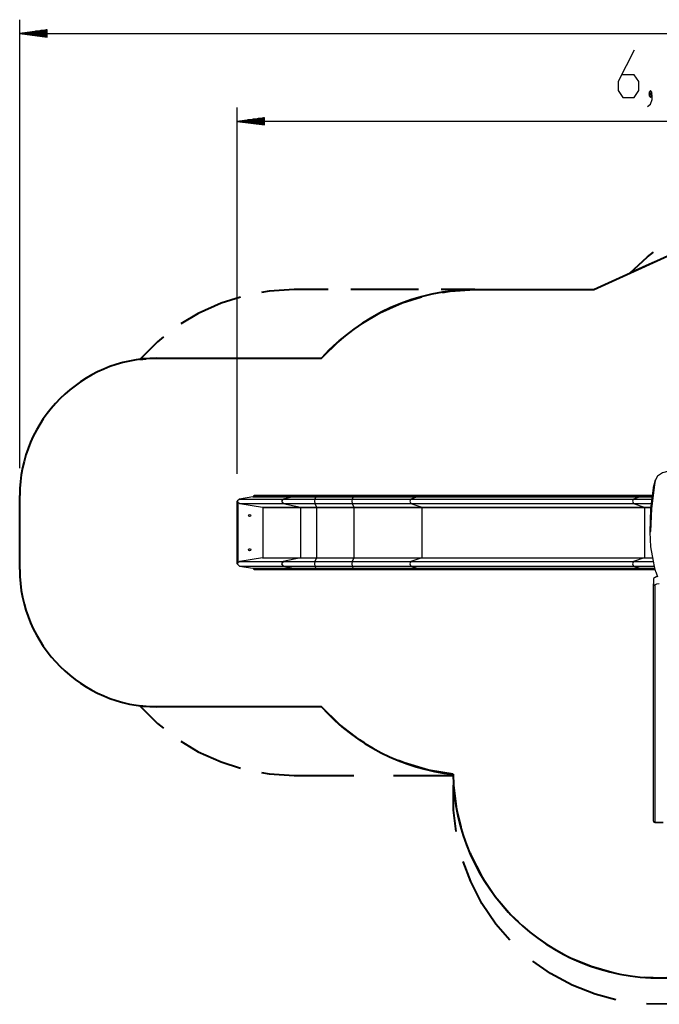
# Model space of a CAD drawing. Units: inches. Extents: x 94 to 206, y 40 to 170.
# Drawn here: x 94 to 140, y 40 to 112 of the extents above; entities that cross this region are included whole.
import ezdxf

# ---------------------------------------------------------------- set-up
doc = ezdxf.new("R2010")
doc.units = ezdxf.units.IN
doc.header["$MEASUREMENT"] = 0
doc.layers.add('Ebene 1', color=7, linetype='Continuous')

# ---------------------------------------------------------------- blocks, each defined once
blk = doc.blocks.new('block 2')
at = {"layer": 'Ebene 1', "color": 179, "lineweight": 25, "true_color": 0x1a171b}
for points in [[(93.702, 79.137), (93.702, 111.81)], [(95.702, 111.074), (93.702, 110.81)], [(95.702, 110.81), (93.702, 110.81)], [(95.702, 110.81), (93.702, 110.81)], [(93.702, 110.81), (95.702, 110.547)], [(93.702, 110.81), (185.802, 110.81)], [(95.702, 110.861), (94.088, 110.861)], [(95.702, 110.76), (94.088, 110.76)], [(95.702, 110.912), (94.473, 110.912)], [(95.702, 110.709), (94.473, 110.709)], [(95.702, 110.963), (94.859, 110.963)], [(95.702, 110.658), (94.859, 110.658)], [(95.702, 111.014), (95.245, 111.014)], [(95.702, 110.607), (95.245, 110.607)], [(95.702, 111.064), (95.631, 111.064)], [(95.702, 111.064), (95.631, 111.064)], [(95.702, 110.556), (95.631, 110.556)], [(95.702, 110.556), (95.631, 110.556)], [(95.702, 110.547), (95.702, 111.074)], [(138.46, 109.596), (137.311, 107.299), (137.311, 106.643), (137.656, 106.151), (138.46, 106.151), (138.804, 106.643), (138.804, 107.299), (138.46, 107.791), (137.541, 107.791)], [(139.434, 105.494), (139.664, 105.658), (139.779, 105.986), (139.779, 106.315), (139.664, 106.479), (139.549, 106.315), (139.664, 106.151), (139.779, 106.315)], [(139.664, 106.315), (139.779, 106.479), (139.664, 106.643), (139.549, 106.479), (139.664, 106.315), (139.664, 106.315)], [(109.545, 78.711), (109.545, 105.401)], [(111.545, 104.663), (109.545, 104.4)], [(111.545, 104.4), (109.545, 104.4)], [(111.545, 104.4), (109.545, 104.4)], [(109.545, 104.4), (111.545, 104.137)], [(170.983, 104.4), (109.545, 104.4)], [(111.545, 104.451), (109.931, 104.451)], [(111.545, 104.35), (109.931, 104.35)], [(111.545, 104.502), (110.317, 104.502)], [(111.545, 104.299), (110.317, 104.299)], [(111.545, 104.553), (110.703, 104.553)], [(111.545, 104.248), (110.703, 104.248)], [(111.545, 104.603), (111.088, 104.603)], [(111.545, 104.197), (111.088, 104.197)], [(111.545, 104.654), (111.474, 104.654)], [(111.545, 104.654), (111.474, 104.654)], [(111.545, 104.146), (111.474, 104.146)], [(111.545, 104.146), (111.474, 104.146)], [(111.545, 104.137), (111.545, 104.663)], [(140.006, 78.238), (139.95, 77.915)], [(140.006, 78.238), (139.989, 78.233), (139.975, 78.223), (139.968, 78.207)], [(140.998, 78.92), (140.531, 78.786), (140.169, 78.536), (140.006, 78.238)], [(139.63, 74.459), (139.692, 76.153), (139.912, 77.87)], [(139.95, 77.915), (139.73, 76.2), (139.668, 74.507)], [(139.968, 78.207), (139.912, 77.884)], [(139.95, 77.915), (139.919, 77.9), (139.912, 77.87)], [(109.707, 76.879), (109.545, 76.712)], [(110.695, 77.03), (109.707, 76.879)], [(109.707, 76.879), (112.9, 76.879)], [(110.743, 77.079), (110.695, 77.03)], [(110.695, 77.03), (113.641, 77.03)], [(110.775, 77.136), (110.743, 77.109)], [(110.743, 77.109), (110.743, 77.079)], [(110.743, 77.109), (113.677, 77.109)], [(110.743, 77.079), (113.677, 77.079)], [(113.701, 77.136), (110.775, 77.136)], [(112.9, 76.879), (112.778, 76.712), (112.9, 76.544)], [(113.641, 77.03), (112.9, 76.879)], [(112.9, 76.879), (113.495, 76.879), (114.29, 76.879), (115.205, 76.879)], [(113.677, 77.079), (113.667, 77.047), (113.641, 77.03)], [(113.641, 77.03), (114.064, 77.03), (114.629, 77.03), (115.28, 77.03)], [(113.701, 77.136), (113.684, 77.129), (113.677, 77.109)], [(113.677, 77.109), (114.092, 77.109), (114.646, 77.109), (115.283, 77.109)], [(113.677, 77.109), (113.677, 77.079)], [(113.677, 77.079), (114.092, 77.079), (114.646, 77.079), (115.283, 77.079)], [(115.286, 77.136), (114.657, 77.136), (114.11, 77.136), (113.701, 77.136)], [(115.205, 76.879), (115.192, 76.712), (115.205, 76.544)], [(115.28, 77.03), (115.205, 76.879)], [(115.205, 76.879), (117.923, 76.879)], [(115.283, 77.079), (115.282, 77.047), (115.28, 77.03)], [(115.28, 77.03), (117.997, 77.03)], [(115.286, 77.136), (115.284, 77.129), (115.283, 77.109)], [(115.283, 77.109), (118.001, 77.109)], [(115.283, 77.109), (115.283, 77.079)], [(115.283, 77.079), (118.001, 77.079)], [(118.003, 77.136), (115.286, 77.136)], [(117.923, 76.879), (117.911, 76.712), (117.923, 76.544)], [(117.997, 77.03), (117.923, 76.879)], [(117.923, 76.879), (119.424, 76.879), (120.863, 76.879), (122.204, 76.879)], [(118.001, 77.079), (118, 77.047), (117.997, 77.03)], [(117.997, 77.03), (119.636, 77.03), (121.207, 77.03), (122.67, 77.03)], [(118.003, 77.136), (118.002, 77.129), (118.001, 77.109)], [(118.001, 77.109), (119.646, 77.109), (121.223, 77.109), (122.692, 77.109)], [(118.001, 77.109), (118.001, 77.079)], [(118.001, 77.079), (119.646, 77.079), (121.223, 77.079), (122.692, 77.079)], [(122.707, 77.136), (121.234, 77.136), (119.653, 77.136), (118.003, 77.136)], [(122.204, 76.879), (122.127, 76.712), (122.204, 76.544)], [(122.67, 77.03), (122.204, 76.879)], [(122.204, 76.879), (138.418, 76.879)], [(122.692, 77.079), (122.686, 77.047), (122.67, 77.03)], [(122.67, 77.03), (138.885, 77.03)], [(122.707, 77.136), (122.696, 77.129), (122.692, 77.109)], [(122.692, 77.109), (138.907, 77.109)], [(122.692, 77.109), (122.692, 77.079)], [(122.692, 77.079), (138.907, 77.079)], [(138.922, 77.136), (122.707, 77.136)], [(138.418, 76.879), (138.342, 76.712), (138.418, 76.544)], [(138.885, 77.03), (138.418, 76.879)], [(138.418, 76.879), (139.073, 76.879), (139.777, 76.879)], [(138.907, 77.079), (138.9, 77.047), (138.885, 77.03)], [(138.885, 77.03), (139.32, 77.03), (139.785, 77.03)], [(138.922, 77.136), (138.911, 77.129), (138.907, 77.109)], [(138.907, 77.109), (139.337, 77.109), (139.795, 77.109)], [(138.907, 77.109), (138.907, 77.079)], [(138.907, 77.079), (139.335, 77.079), (139.791, 77.079)], [(139.799, 77.136), (139.346, 77.136), (138.922, 77.136)], [(109.567, 76.712), (109.556, 76.712), (109.545, 76.712)], [(109.545, 72.162), (109.545, 76.712)], [(109.567, 76.712), (109.575, 76.679), (109.588, 76.648)], [(109.567, 72.162), (109.567, 76.712)], [(109.588, 76.648), (109.736, 76.544)], [(109.588, 76.648), (109.588, 72.226)], [(109.736, 76.544), (111.402, 76.29)], [(109.736, 76.544), (112.9, 76.544)], [(111.402, 76.29), (111.421, 76.27)], [(111.402, 76.29), (114.149, 76.29)], [(111.421, 76.27), (111.421, 72.603)], [(111.421, 76.27), (114.164, 76.27)], [(112.9, 76.544), (113.495, 76.544), (114.29, 76.544), (115.205, 76.544)], [(112.9, 76.544), (114.149, 76.29)], [(114.149, 76.29), (114.159, 76.283), (114.164, 76.27)], [(114.149, 76.29), (114.648, 76.29), (115.331, 76.29)], [(114.164, 76.27), (114.657, 76.27), (115.332, 76.27)], [(114.164, 76.27), (114.164, 72.603)], [(115.205, 76.544), (115.331, 76.29)], [(115.205, 76.544), (117.923, 76.544)], [(115.331, 76.29), (115.332, 76.283), (115.332, 76.27)], [(115.331, 76.29), (118.048, 76.29)], [(115.332, 76.27), (115.332, 72.603)], [(115.332, 76.27), (118.05, 76.27)], [(117.923, 76.544), (119.424, 76.544), (120.863, 76.544), (122.204, 76.544)], [(117.923, 76.544), (118.048, 76.29)], [(118.048, 76.29), (118.05, 76.283), (118.05, 76.27)], [(118.048, 76.29), (119.781, 76.29), (121.443, 76.29), (122.99, 76.29)], [(118.05, 76.27), (119.785, 76.27), (121.449, 76.27), (122.998, 76.27)], [(118.05, 76.27), (118.05, 72.603)], [(122.204, 76.544), (122.99, 76.29)], [(122.204, 76.544), (138.418, 76.544)], [(122.99, 76.29), (122.996, 76.283), (122.998, 76.27)], [(122.99, 76.29), (139.204, 76.29)], [(122.998, 76.27), (122.998, 72.603)], [(122.998, 76.27), (139.213, 76.27)], [(138.418, 76.544), (139.05, 76.544), (139.728, 76.544)], [(138.418, 76.544), (139.204, 76.29)], [(139.204, 76.29), (139.211, 76.283), (139.213, 76.27)], [(139.204, 76.29), (139.448, 76.29), (139.703, 76.29)], [(139.213, 76.27), (139.452, 76.27), (139.702, 76.27)], [(139.213, 76.27), (139.213, 72.603)], [(139.668, 74.507), (139.636, 74.49), (139.63, 74.459)], [(139.868, 72.353), (139.695, 73.394), (139.63, 74.459)], [(111.402, 72.584), (109.736, 72.329)], [(111.421, 72.603), (111.402, 72.584)], [(111.402, 72.584), (114.149, 72.584)], [(111.421, 72.603), (114.164, 72.603)], [(114.149, 72.584), (112.9, 72.329)], [(114.164, 72.603), (114.159, 72.591), (114.149, 72.584)], [(114.149, 72.584), (114.648, 72.584), (115.331, 72.584)], [(114.164, 72.603), (114.657, 72.603), (115.332, 72.603)], [(115.331, 72.584), (115.205, 72.329)], [(115.332, 72.603), (115.332, 72.591), (115.331, 72.584)], [(115.331, 72.584), (118.048, 72.584)], [(115.332, 72.603), (118.05, 72.603)], [(118.048, 72.584), (117.923, 72.329)], [(118.05, 72.603), (118.05, 72.591), (118.048, 72.584)], [(118.048, 72.584), (119.781, 72.584), (121.443, 72.584), (122.99, 72.584)], [(118.05, 72.603), (119.785, 72.603), (121.449, 72.603), (122.998, 72.603)], [(122.99, 72.584), (122.204, 72.329)], [(122.998, 72.603), (122.996, 72.591), (122.99, 72.584)], [(122.99, 72.584), (139.204, 72.584)], [(122.998, 72.603), (139.213, 72.603)], [(139.204, 72.584), (138.418, 72.329)], [(139.213, 72.603), (139.211, 72.591), (139.204, 72.584)], [(139.204, 72.584), (139.503, 72.584), (139.82, 72.584)], [(139.213, 72.603), (139.506, 72.603), (139.816, 72.603)], [(109.567, 72.162), (109.556, 72.162), (109.545, 72.162)], [(109.545, 72.162), (109.707, 71.995)], [(109.588, 72.226), (109.575, 72.194), (109.567, 72.162)], [(109.736, 72.329), (109.588, 72.226)], [(109.707, 71.995), (110.695, 71.843)], [(109.707, 71.995), (112.9, 71.995)], [(109.736, 72.329), (112.9, 72.329)], [(110.695, 71.843), (110.743, 71.794)], [(110.695, 71.843), (113.641, 71.843)], [(110.743, 71.794), (110.743, 71.764)], [(110.743, 71.794), (113.677, 71.794)], [(110.743, 71.764), (110.775, 71.737)], [(110.743, 71.764), (113.677, 71.764)], [(112.9, 72.329), (112.778, 72.162), (112.9, 71.995)], [(112.9, 72.329), (113.495, 72.329), (114.29, 72.329), (115.205, 72.329)], [(112.9, 71.995), (113.495, 71.995), (114.29, 71.995), (115.205, 71.995)], [(112.9, 71.995), (113.641, 71.843)], [(113.641, 71.843), (113.667, 71.826), (113.677, 71.794)], [(113.641, 71.843), (114.064, 71.843), (114.629, 71.843), (115.28, 71.843)], [(113.677, 71.794), (114.092, 71.794), (114.646, 71.794), (115.283, 71.794)], [(113.677, 71.794), (113.677, 71.764)], [(113.677, 71.764), (114.092, 71.764), (114.646, 71.764), (115.283, 71.764)], [(113.677, 71.764), (113.684, 71.745), (113.701, 71.737)], [(115.205, 72.329), (115.192, 72.162), (115.205, 71.995)], [(115.205, 72.329), (117.923, 72.329)], [(115.205, 71.995), (115.28, 71.843)], [(115.205, 71.995), (117.923, 71.995)], [(115.28, 71.843), (115.282, 71.826), (115.283, 71.794)], [(115.28, 71.843), (117.997, 71.843)], [(115.283, 71.794), (115.283, 71.764)], [(115.283, 71.794), (118.001, 71.794)], [(115.283, 71.764), (115.284, 71.745), (115.286, 71.737)], [(115.283, 71.764), (118.001, 71.764)], [(117.923, 72.329), (117.911, 72.162), (117.923, 71.995)], [(117.923, 72.329), (119.424, 72.329), (120.863, 72.329), (122.204, 72.329)], [(117.923, 71.995), (119.424, 71.995), (120.863, 71.995), (122.204, 71.995)], [(117.923, 71.995), (117.997, 71.843)], [(117.997, 71.843), (118, 71.826), (118.001, 71.794)], [(117.997, 71.843), (119.636, 71.843), (121.207, 71.843), (122.67, 71.843)], [(118.001, 71.794), (119.646, 71.794), (121.223, 71.794), (122.692, 71.794)], [(118.001, 71.794), (118.001, 71.764)], [(118.001, 71.764), (119.646, 71.764), (121.223, 71.764), (122.692, 71.764)], [(118.001, 71.764), (118.002, 71.745), (118.003, 71.737)], [(122.204, 72.329), (122.127, 72.162), (122.204, 71.995)], [(122.204, 72.329), (138.418, 72.329)], [(122.204, 71.995), (122.67, 71.843)], [(122.204, 71.995), (138.418, 71.995)], [(122.67, 71.843), (122.686, 71.826), (122.692, 71.794)], [(122.67, 71.843), (138.885, 71.843)], [(122.692, 71.794), (122.692, 71.764)], [(122.692, 71.794), (138.907, 71.794)], [(122.692, 71.764), (122.696, 71.745), (122.707, 71.737)], [(122.692, 71.764), (138.907, 71.764)], [(138.418, 72.329), (138.342, 72.162), (138.418, 71.995)], [(138.418, 72.329), (139.118, 72.329), (139.873, 72.329)], [(138.418, 71.995), (139.155, 71.995), (139.951, 71.995)], [(138.418, 71.995), (138.885, 71.843)], [(138.885, 71.843), (138.9, 71.826), (138.907, 71.794)], [(138.885, 71.843), (139.416, 71.843), (139.989, 71.843)], [(138.907, 71.794), (139.434, 71.794), (140.001, 71.794)], [(138.907, 71.794), (138.907, 71.764)], [(138.907, 71.764), (139.438, 71.764), (140.009, 71.764)], [(138.907, 71.764), (138.911, 71.745), (138.922, 71.737)], [(140.056, 71.582), (139.958, 71.966), (139.868, 72.353)], [(110.775, 71.737), (113.701, 71.737)], [(113.701, 71.737), (114.11, 71.737), (114.657, 71.737), (115.286, 71.737)], [(115.286, 71.737), (118.003, 71.737)], [(118.003, 71.737), (119.653, 71.737), (121.234, 71.737), (122.707, 71.737)], [(122.707, 71.737), (138.922, 71.737)], [(138.922, 71.737), (139.449, 71.737), (140.016, 71.737)], [(139.881, 71.081), (139.881, 70.976), (139.881, 70.695)], [(140.056, 71.582), (140.075, 71.511)], [(140.075, 71.511), (140.117, 71.355), (140.161, 71.2)], [(139.881, 70.695), (139.883, 70.673), (139.887, 70.652), (139.897, 70.633), (139.91, 70.619), (139.928, 70.613), (139.946, 70.614), (139.964, 70.621), (139.981, 70.631)], [(139.881, 53.397), (139.881, 70.695)], [(139.981, 70.631), (140.129, 70.699), (140.298, 70.719)], [(139.981, 70.631), (139.981, 53.332)], [(139.981, 53.332), (139.91, 53.351), (139.881, 53.397)], [(139.981, 53.297), (139.981, 53.306), (139.981, 53.332)], [(139.981, 53.332), (140.581, 53.332)], [(139.981, 53.297), (140.581, 53.297)]]:
    blk.add_lwpolyline(points, dxfattribs=at)
at = {"layer": 'Ebene 1', "color": 179, "lineweight": 40, "true_color": 0x1a171b}
for points in [[(135.527, 92.137), (143.071, 95.572)], [(138.159, 93.336), (139.437, 94.533), (139.878, 94.858)], [(140.001, 94.174), (138.159, 93.336)], [(113.702, 92.137), (111.889, 92.027), (111.331, 91.924)], [(116.171, 92.137), (113.702, 92.137)], [(122.755, 92.137), (117.817, 92.137)], [(126.87, 92.137), (124.401, 92.137)], [(124.518, 91.928), (125.072, 92.029), (126.87, 92.137)], [(126.87, 92.137), (135.527, 92.137)], [(109.778, 91.597), (108.369, 91.157), (106.714, 90.409), (105.452, 89.644)], [(118.68, 89.684), (119.935, 90.437), (121.579, 91.173), (122.977, 91.606)], [(104.179, 88.696), (103.734, 88.345), (102.452, 87.059)], [(115.689, 87.137), (116.969, 88.405), (117.413, 88.75)], [(102.452, 87.059), (102.92, 87.103)], [(103.232, 87.122), (103.702, 87.137)], [(103.702, 87.137), (108.197, 87.137)], [(103.702, 87.137), (115.689, 87.137)], [(111.194, 87.137), (115.689, 87.137)], [(93.702, 71.737), (93.702, 77.136)], [(102.452, 61.815), (103.734, 60.528), (104.179, 60.178)], [(102.92, 61.771), (102.452, 61.815)], [(103.702, 61.737), (103.232, 61.752)], [(108.197, 61.737), (103.702, 61.737)], [(115.689, 61.737), (103.702, 61.737)], [(115.689, 61.737), (111.194, 61.737)], [(118.846, 59.088), (118.451, 59.322), (116.996, 60.445), (115.689, 61.737)], [(105.452, 59.229), (106.714, 58.464), (108.369, 57.716), (109.778, 57.276)], [(125.288, 56.82), (123.476, 57.126), (121.715, 57.65), (121.294, 57.834)], [(111.331, 56.949), (111.889, 56.846), (113.702, 56.737)], [(113.702, 56.737), (118.047, 56.737)], [(120.944, 56.737), (125.289, 56.737)], [(125.289, 56.789), (125.288, 56.82)], [(125.289, 56.737), (125.289, 56.768)], [(125.491, 52.654), (125.31, 54.217), (125.319, 56.016)], [(125.319, 56.016), (125.534, 54.275), (125.847, 52.998)], [(126.513, 51.066), (126.565, 50.93), (127.365, 49.37), (128.342, 47.914), (129.482, 46.582), (130.019, 46.086)], [(129.421, 44.721), (128.39, 45.909), (127.382, 47.398), (126.56, 48.997), (126.013, 50.472)], [(131.598, 44.79), (132.189, 44.361), (133.717, 43.502), (135.336, 42.827), (137.022, 42.346), (137.166, 42.323)], [(137.143, 40.39), (135.621, 40.789), (133.949, 41.449), (132.368, 42.305), (131.084, 43.214)], [(139.19, 42.046), (140.504, 41.988), (142.253, 42.116)], [(142.727, 40.244), (140.939, 40.058), (139.366, 40.084)]]:
    blk.add_lwpolyline(points, dxfattribs=at)
for points in [[(126.87, 92.137), (122.604, 92.137), (118.534, 90.317), (115.689, 87.137)], [(103.702, 87.137), (98.216, 87.137), (93.702, 82.623), (93.702, 77.136)], [(93.702, 71.737), (93.702, 66.251), (98.216, 61.737), (103.702, 61.737)], [(115.689, 61.737), (118.168, 58.965), (121.591, 57.212), (125.288, 56.82)]]:
    blk.add_open_spline(points, degree=3, dxfattribs=at)
at = {"layer": 'Ebene 1', "color": 179, "lineweight": 25, "true_color": 0x1a171b}
for points in [[(110.456, 75.612), (110.497, 75.612), (110.531, 75.645), (110.531, 75.687), (110.531, 75.728), (110.497, 75.762), (110.456, 75.762), (110.414, 75.762), (110.381, 75.728), (110.381, 75.687), (110.381, 75.646), (110.415, 75.612), (110.456, 75.612), (110.456, 75.612), (110.456, 75.612), (110.456, 75.612)], [(110.456, 73.112), (110.497, 73.112), (110.531, 73.145), (110.531, 73.187), (110.531, 73.228), (110.497, 73.262), (110.456, 73.262), (110.414, 73.262), (110.381, 73.228), (110.381, 73.187), (110.381, 73.146), (110.415, 73.112), (110.456, 73.112), (110.456, 73.112), (110.456, 73.112), (110.456, 73.112)]]:
    blk.add_open_spline(points, degree=3, knots=[0, 0, 0, 0, 1, 1, 1, 2, 2, 2, 3, 3, 3, 4, 4, 4, 5, 5, 5, 5], dxfattribs=at)
for points in [[(140.155, 71.22), (140.053, 71.199), (139.958, 71.15), (139.88, 71.081)], [(139.881, 53.397), (139.881, 53.342), (139.926, 53.297), (139.981, 53.297)]]:
    blk.add_open_spline(points, degree=3, dxfattribs=at)
at = {"layer": 'Ebene 1', "color": 179, "lineweight": 40, "true_color": 0x1a171b}
blk.add_open_spline([(125.288, 56.82), (125.38, 48.544), (132.177, 41.896), (140.453, 41.987), (141.055, 41.994), (141.656, 42.037), (142.253, 42.116)], degree=3, knots=[0, 0, 0, 0, 1, 1, 1, 2, 2, 2, 2], dxfattribs=at)

msp = doc.modelspace()

# ---------------------------------------------------------------- block references
at = {"layer": 'Ebene 1'}
msp.add_blockref('block 2', (0, 0), dxfattribs=at)

doc.saveas('drawing.dxf')
